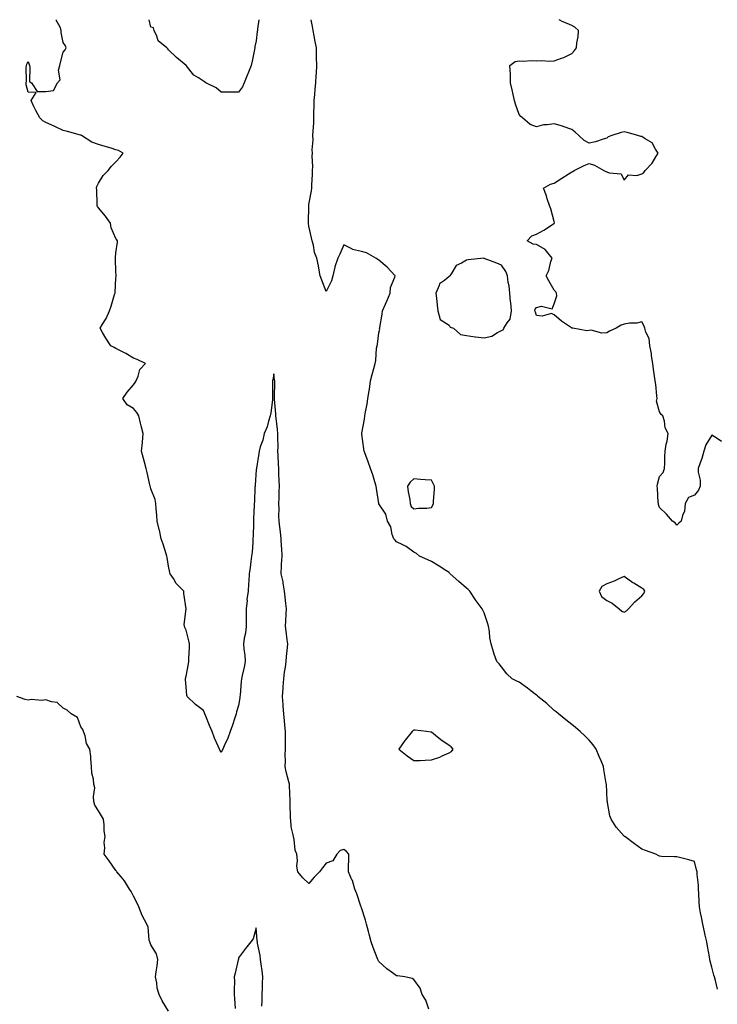
# Model space of a CAD drawing. Units: inches. Extents: x 889283 to 891923, y 7237178 to 7239818.
# Drawn here: x 890503 to 890901, y 7239256 to 7239818 of the extents above; entities that cross this region are included whole.
import ezdxf

# ---------------------------------------------------------------- set-up
doc = ezdxf.new("R2010")
doc.units = ezdxf.units.IN
doc.header["$MEASUREMENT"] = 0
doc.layers.add('Contour_88927237', color=7, linetype='Continuous', true_color=0x751db1)

msp = doc.modelspace()

# ---------------------------------------------------------------- linework, layer by layer
at = {"layer": 'Contour_88927237'}
for points in [[(890736.48, 7239253.48, 3329), (890734.75, 7239258.62, 3329), (890732.75, 7239261.92, 3329), (890731.64, 7239265.51, 3329), (890728.05, 7239270.42, 3329), (890727.11, 7239270.97, 3329), (890722.86, 7239271.92, 3329), (890718.59, 7239272.46, 3329), (890718.05, 7239272.55, 3329), (890715.73, 7239274.24, 3329), (890712.57, 7239276.43, 3329), (890708.05, 7239280.67, 3329), (890707.64, 7239281.51, 3329), (890707.47, 7239281.92, 3329), (890707.13, 7239282.84, 3329), (890704.76, 7239288.63, 3329), (890703.68, 7239291.92, 3329), (890702.47, 7239296.33, 3329), (890702.08, 7239297.89, 3329), (890701.05, 7239301.92, 3329), (890700.39, 7239304.25, 3329), (890698.05, 7239311.37, 3329), (890697.91, 7239311.78, 3329), (890697.85, 7239311.92, 3329), (890697.73, 7239312.24, 3329), (890695.51, 7239319.38, 3329), (890694.31, 7239321.92, 3329), (890692.94, 7239326.81, 3329), (890692.69, 7239327.28, 3329), (890690.75, 7239331.92, 3329), (890690.73, 7239334.61, 3329), (890690.85, 7239339.12, 3329), (890690.82, 7239341.92, 3329), (890689.49, 7239343.37, 3329), (890688.05, 7239344.67, 3329), (890686.02, 7239343.95, 3329), (890684.08, 7239341.92, 3329), (890681.84, 7239338.12, 3329), (890678.05, 7239336.86, 3329), (890675.83, 7239334.14, 3329), (890674.21, 7239331.92, 3329), (890671.07, 7239328.89, 3329), (890668.05, 7239325.17, 3329), (890664.62, 7239328.49, 3329), (890661.89, 7239331.92, 3329), (890661.17, 7239335.05, 3329), (890661.66, 7239338.31, 3329), (890661.2, 7239341.92, 3329), (890660.39, 7239344.25, 3329), (890659.76, 7239350.21, 3329), (890659.35, 7239351.92, 3329), (890659.1, 7239352.96, 3329), (890658.05, 7239357.46, 3329), (890657.73, 7239361.6, 3329), (890657.71, 7239361.92, 3329), (890657.72, 7239362.25, 3329), (890657.39, 7239371.27, 3329), (890657.4, 7239371.92, 3329), (890657.37, 7239372.6, 3329), (890657.03, 7239380.89, 3329), (890656.98, 7239381.92, 3329), (890656.75, 7239383.22, 3329), (890655.07, 7239388.94, 3329), (890654.68, 7239391.92, 3329), (890654.82, 7239395.14, 3329), (890654.65, 7239398.52, 3329), (890654.78, 7239401.92, 3329), (890654.79, 7239405.18, 3329), (890654.71, 7239408.58, 3329), (890654.72, 7239411.92, 3329), (890654.44, 7239415.52, 3329), (890654.19, 7239418.06, 3329), (890653.91, 7239421.92, 3329), (890653.53, 7239426.44, 3329), (890653.43, 7239427.3, 3329), (890653.06, 7239431.92, 3329), (890653.41, 7239436.57, 3329), (890653.47, 7239437.34, 3329), (890653.81, 7239441.92, 3329), (890654.12, 7239445.85, 3329), (890654.8, 7239448.67, 3329), (890655.15, 7239451.92, 3329), (890655.32, 7239454.65, 3329), (890655.98, 7239459.85, 3329), (890656.13, 7239461.92, 3329), (890655.8, 7239464.17, 3329), (890655.24, 7239469.12, 3329), (890654.8, 7239471.92, 3329), (890655.03, 7239474.94, 3329), (890655.19, 7239479.06, 3329), (890655.39, 7239481.92, 3329), (890655.01, 7239484.97, 3329), (890654.61, 7239488.47, 3329), (890654.17, 7239491.92, 3329), (890653.4, 7239496.57, 3329), (890653.36, 7239497.23, 3329), (890652.33, 7239501.92, 3329), (890652.54, 7239506.41, 3329), (890652.59, 7239507.38, 3329), (890652.8, 7239511.92, 3329), (890652.62, 7239516.49, 3329), (890652.5, 7239517.48, 3329), (890652.29, 7239521.92, 3329), (890651.89, 7239525.76, 3329), (890651.53, 7239528.43, 3329), (890651.15, 7239531.92, 3329), (890651.02, 7239534.89, 3329), (890651.16, 7239538.81, 3329), (890651.04, 7239541.92, 3329), (890651.19, 7239545.05, 3329), (890651.19, 7239548.78, 3329), (890651.35, 7239551.92, 3329), (890651.24, 7239555.1, 3329), (890651.02, 7239558.95, 3329), (890650.91, 7239561.92, 3329), (890650.77, 7239564.64, 3329), (890650.6, 7239569.36, 3329), (890650.48, 7239571.92, 3329), (890650.51, 7239574.38, 3329), (890650.32, 7239579.65, 3329), (890650.36, 7239581.92, 3329), (890650.28, 7239584.15, 3329), (890649.39, 7239590.58, 3329), (890649.33, 7239591.92, 3329), (890649.25, 7239593.11, 3329), (890648.54, 7239601.43, 3329), (890648.51, 7239601.92, 3329), (890648.51, 7239602.38, 3329), (890648.62, 7239611.35, 3329), (890648.62, 7239611.92, 3329), (890648.57, 7239612.44, 3329), (890648.05, 7239615.99, 3329), (890647.5, 7239612.47, 3329), (890647.42, 7239611.92, 3329), (890647.34, 7239611.21, 3329), (890647.46, 7239602.51, 3329), (890647.37, 7239601.92, 3329), (890647.28, 7239601.15, 3329), (890646.32, 7239593.65, 3329), (890646.12, 7239591.92, 3329), (890645.11, 7239588.98, 3329), (890644.26, 7239585.71, 3329), (890642.6, 7239581.92, 3329), (890641.82, 7239578.15, 3329), (890640.38, 7239574.25, 3329), (890639.74, 7239571.92, 3329), (890639.55, 7239570.43, 3329), (890638.31, 7239562.18, 3329), (890638.28, 7239561.92, 3329), (890638.23, 7239561.73, 3329), (890638.05, 7239561.14, 3329), (890637.48, 7239552.5, 3329), (890637.44, 7239551.92, 3329), (890637.38, 7239551.26, 3329), (890637.08, 7239542.9, 3329), (890636.98, 7239541.92, 3329), (890636.94, 7239540.81, 3329), (890636.58, 7239533.39, 3329), (890636.53, 7239531.92, 3329), (890636.51, 7239530.39, 3329), (890636.26, 7239523.72, 3329), (890636.23, 7239521.92, 3329), (890636.06, 7239519.93, 3329), (890635.7, 7239514.27, 3329), (890635.48, 7239511.92, 3329), (890635.1, 7239508.97, 3329), (890634.58, 7239505.4, 3329), (890634.14, 7239501.92, 3329), (890633.86, 7239497.73, 3329), (890633.73, 7239496.24, 3329), (890633.45, 7239491.92, 3329), (890632.8, 7239487.17, 3329), (890632.85, 7239486.72, 3329), (890632.43, 7239481.92, 3329), (890632.36, 7239477.61, 3329), (890632.42, 7239476.3, 3329), (890632.36, 7239471.92, 3329), (890631.91, 7239468.06, 3329), (890631.26, 7239465.13, 3329), (890630.81, 7239461.92, 3329), (890631.02, 7239458.95, 3329), (890631.54, 7239455.41, 3329), (890631.75, 7239451.92, 3329), (890631.28, 7239448.69, 3329), (890630.01, 7239443.88, 3329), (890629.66, 7239441.92, 3329), (890629.53, 7239440.44, 3329), (890628.86, 7239432.73, 3329), (890628.79, 7239431.92, 3329), (890628.81, 7239431.16, 3329), (890628.05, 7239426.71, 3329), (890626.86, 7239423.11, 3329), (890626.56, 7239421.92, 3329), (890625.79, 7239419.66, 3329), (890624.5, 7239415.46, 3329), (890623.17, 7239411.92, 3329), (890621.89, 7239408.08, 3329), (890619.77, 7239403.64, 3329), (890619.06, 7239401.92, 3329), (890618.73, 7239401.24, 3329), (890618.05, 7239399.84, 3329), (890617.39, 7239401.26, 3329), (890617.07, 7239401.92, 3329), (890616.39, 7239403.58, 3329), (890614.25, 7239408.12, 3329), (890612.98, 7239411.92, 3329), (890611.52, 7239415.4, 3329), (890609.38, 7239420.59, 3329), (890608.83, 7239421.92, 3329), (890608.65, 7239422.53, 3329), (890608.05, 7239423.93, 3329), (890603.41, 7239427.28, 3329), (890598.72, 7239431.92, 3329), (890598.52, 7239432.4, 3329), (890598.05, 7239437.45, 3329), (890597.73, 7239441.61, 3329), (890597.73, 7239441.92, 3329), (890597.79, 7239442.17, 3329), (890598.05, 7239443.47, 3329), (890599.48, 7239450.48, 3329), (890599.65, 7239451.92, 3329), (890599.62, 7239453.49, 3329), (890600.05, 7239459.92, 3329), (890600.02, 7239461.92, 3329), (890599.71, 7239463.58, 3329), (890598.05, 7239469.66, 3329), (890597.43, 7239471.3, 3329), (890597.15, 7239471.92, 3329), (890596.99, 7239472.98, 3329), (890598.05, 7239481.92, 3329), (890596.81, 7239490.68, 3329), (890596.77, 7239491.92, 3329), (890592.44, 7239496.3, 3329), (890590.8, 7239499.18, 3329), (890589.03, 7239501.92, 3329), (890588.71, 7239502.58, 3329), (890588.05, 7239506.3, 3329), (890587.27, 7239511.14, 3329), (890587.11, 7239511.92, 3329), (890586.63, 7239513.34, 3329), (890584.92, 7239518.79, 3329), (890583.83, 7239521.92, 3329), (890582.92, 7239526.79, 3329), (890582.79, 7239527.18, 3329), (890581.64, 7239531.92, 3329), (890581.47, 7239535.34, 3329), (890580.97, 7239539, 3329), (890580.81, 7239541.92, 3329), (890580.35, 7239544.22, 3329), (890578.05, 7239550.41, 3329), (890577.68, 7239551.55, 3329), (890577.54, 7239551.92, 3329), (890577.39, 7239552.57, 3329), (890575.85, 7239559.72, 3329), (890575.36, 7239561.92, 3329), (890574.32, 7239565.65, 3329), (890573.75, 7239567.62, 3329), (890572.58, 7239571.92, 3329), (890573.18, 7239576.79, 3329), (890573.17, 7239577.04, 3329), (890573.6, 7239581.92, 3329), (890572.36, 7239586.23, 3329), (890572.13, 7239587.84, 3329), (890571.19, 7239591.92, 3329), (890569.97, 7239593.84, 3329), (890568.05, 7239596.17, 3329), (890564.38, 7239598.25, 3329), (890561.96, 7239601.92, 3329), (890564.42, 7239605.55, 3329), (890568.05, 7239609.64, 3329), (890568.98, 7239610.99, 3329), (890569.63, 7239611.92, 3329), (890570.82, 7239614.68, 3329), (890571.61, 7239618.36, 3329), (890574.87, 7239621.92, 3329), (890570.22, 7239624.09, 3329), (890568.05, 7239624.96, 3329), (890563.7, 7239627.56, 3329), (890561.09, 7239628.88, 3329), (890558.05, 7239630.49, 3329), (890557.03, 7239630.89, 3329), (890555.22, 7239631.92, 3329), (890552.37, 7239636.24, 3329), (890550.48, 7239639.49, 3329), (890549.02, 7239641.92, 3329), (890550.35, 7239644.22, 3329), (890552.43, 7239647.54, 3329), (890554.42, 7239651.92, 3329), (890555.35, 7239654.62, 3329), (890557.33, 7239661.2, 3329), (890557.56, 7239661.92, 3329), (890557.56, 7239662.41, 3329), (890558.05, 7239670.49, 3329), (890558.23, 7239671.74, 3329), (890558.26, 7239671.92, 3329), (890558.22, 7239672.1, 3329), (890558.05, 7239674.42, 3329), (890557.75, 7239681.63, 3329), (890557.7, 7239681.92, 3329), (890557.76, 7239682.21, 3329), (890558.05, 7239685, 3329), (890558.9, 7239691.07, 3329), (890558.88, 7239691.92, 3329), (890558.55, 7239692.42, 3329), (890558.05, 7239693.16, 3329), (890555.43, 7239699.3, 3329), (890554.98, 7239701.92, 3329), (890552.01, 7239705.88, 3329), (890548.05, 7239710.58, 3329), (890547.51, 7239711.38, 3329), (890547.35, 7239711.92, 3329), (890547.26, 7239712.71, 3329), (890547.1, 7239720.97, 3329), (890546.96, 7239721.92, 3329), (890547.15, 7239722.82, 3329), (890548.05, 7239724.8, 3329), (890550.81, 7239729.16, 3329), (890553.55, 7239731.92, 3329), (890555.49, 7239734.48, 3329), (890558.05, 7239737, 3329), (890560.38, 7239739.6, 3329), (890562.24, 7239741.92, 3329), (890559.59, 7239743.46, 3329), (890558.05, 7239743.84, 3329), (890555.33, 7239744.63, 3329), (890551.87, 7239745.74, 3329), (890548.05, 7239746.78, 3329), (890544.28, 7239748.15, 3329), (890538.34, 7239751.92, 3329), (890538.16, 7239752.04, 3329), (890538.05, 7239752.1, 3329), (890537.82, 7239752.15, 3329), (890530.39, 7239754.26, 3329), (890528.05, 7239754.8, 3329), (890523.16, 7239757.03, 3329), (890522.74, 7239757.23, 3329), (890518.05, 7239759.43, 3329), (890516.35, 7239760.22, 3329), (890514.7, 7239761.92, 3329), (890512.32, 7239766.19, 3329), (890511.09, 7239768.87, 3329), (890509.61, 7239771.92, 3329), (890512.53, 7239776.4, 3329), (890508.05, 7239776.74, 3329), (890506.91, 7239780.79, 3329), (890506.83, 7239781.92, 3329), (890507.04, 7239782.94, 3329), (890506.83, 7239790.7, 3329), (890507, 7239791.92, 3329), (890507.29, 7239792.68, 3329), (890508.05, 7239794.13, 3329), (890508.56, 7239792.43, 3329), (890508.68, 7239791.92, 3329), (890509.01, 7239790.95, 3329), (890508.84, 7239782.71, 3329), (890509.81, 7239781.92, 3329), (890513.16, 7239777.04, 3329), (890518.05, 7239777.12, 3329), (890522.42, 7239777.55, 3329), (890524.71, 7239781.92, 3329), (890526.22, 7239783.75, 3329), (890525.34, 7239789.21, 3329), (890526.01, 7239791.92, 3329), (890526.37, 7239793.6, 3329), (890528.05, 7239799.53, 3329), (890529.17, 7239800.8, 3329), (890529.75, 7239801.92, 3329), (890529.31, 7239803.18, 3329), (890528.05, 7239804.92, 3329), (890526.9, 7239810.77, 3329), (890526.9, 7239811.92, 3329), (890526.18, 7239813.8, 3329), (890523.88, 7239817.75, 3329), (890523.83, 7239818, 3329)], [(890639.5, 7239818, 3328), (890638.86, 7239812.73, 3328), (890638.78, 7239811.92, 3328), (890638.69, 7239811.29, 3328), (890638.05, 7239805.93, 3328), (890637.32, 7239802.65, 3328), (890637.28, 7239801.92, 3328), (890637.1, 7239800.96, 3328), (890635.68, 7239794.28, 3328), (890635.25, 7239791.92, 3328), (890633.32, 7239787.18, 3328), (890633.15, 7239786.81, 3328), (890631.29, 7239781.92, 3328), (890630.29, 7239779.67, 3328), (890628.05, 7239776.69, 3328), (890623.28, 7239776.69, 3328), (890622.79, 7239776.66, 3328), (890618.05, 7239776.64, 3328), (890615.22, 7239779.1, 3328), (890609.41, 7239781.92, 3328), (890608.6, 7239782.47, 3328), (890608.05, 7239782.85, 3328), (890605.08, 7239784.89, 3328), (890602.54, 7239786.41, 3328), (890598.05, 7239791.92, 3328), (890592.53, 7239796.4, 3328), (890588.05, 7239800.81, 3328), (890587.57, 7239801.44, 3328), (890587.05, 7239801.92, 3328), (890582.12, 7239805.98, 3328), (890581.46, 7239808.51, 3328), (890579.82, 7239811.92, 3328), (890579.43, 7239813.3, 3328), (890578.05, 7239813.79, 3328), (890576.97, 7239818, 3328)], [(890901.12, 7239264.99, 3328), (890900.07, 7239269.9, 3328), (890899.47, 7239271.92, 3328), (890899.05, 7239272.92, 3328), (890898.05, 7239277.53, 3328), (890897.05, 7239280.92, 3328), (890896.89, 7239281.92, 3328), (890896.63, 7239283.34, 3328), (890895.56, 7239289.43, 3328), (890895.1, 7239291.92, 3328), (890894.2, 7239295.77, 3328), (890893.75, 7239297.62, 3328), (890892.78, 7239301.92, 3328), (890892.13, 7239306, 3328), (890891.55, 7239308.42, 3328), (890890.92, 7239311.92, 3328), (890890.78, 7239314.64, 3328), (890890.53, 7239319.44, 3328), (890890.4, 7239321.92, 3328), (890890.34, 7239324.21, 3328), (890889.6, 7239330.38, 3328), (890889.54, 7239331.92, 3328), (890889.21, 7239333.08, 3328), (890888.05, 7239337.68, 3328), (890884.89, 7239338.76, 3328), (890880.21, 7239339.76, 3328), (890878.05, 7239340.38, 3328), (890876.6, 7239340.47, 3328), (890869.35, 7239340.62, 3328), (890868.05, 7239340.7, 3328), (890867.31, 7239341.19, 3328), (890865.98, 7239341.92, 3328), (890860.15, 7239344.02, 3328), (890858.05, 7239344.8, 3328), (890853.86, 7239347.73, 3328), (890848.27, 7239351.92, 3328), (890848.14, 7239352.01, 3328), (890848.05, 7239352.11, 3328), (890843.44, 7239357.31, 3328), (890840.58, 7239361.92, 3328), (890839.84, 7239363.71, 3328), (890838.53, 7239371.44, 3328), (890838.39, 7239371.92, 3328), (890838.34, 7239372.2, 3328), (890838.05, 7239377.52, 3328), (890837.82, 7239381.69, 3328), (890837.83, 7239381.92, 3328), (890837.79, 7239382.17, 3328), (890836.41, 7239390.28, 3328), (890836.22, 7239391.92, 3328), (890834.86, 7239395.11, 3328), (890833.79, 7239397.66, 3328), (890831.96, 7239401.92, 3328), (890830.34, 7239404.21, 3328), (890828.05, 7239406.88, 3328), (890825.53, 7239409.4, 3328), (890822.81, 7239411.92, 3328), (890820.3, 7239414.18, 3328), (890818.05, 7239415.98, 3328), (890814.74, 7239418.61, 3328), (890810.45, 7239421.92, 3328), (890809.19, 7239423.06, 3328), (890808.05, 7239423.98, 3328), (890803.94, 7239427.82, 3328), (890798.81, 7239431.92, 3328), (890798.44, 7239432.31, 3328), (890798.05, 7239432.65, 3328), (890794.79, 7239435.17, 3328), (890792.84, 7239436.71, 3328), (890788.05, 7239440.05, 3328), (890786.75, 7239440.62, 3328), (890784.13, 7239441.92, 3328), (890781.02, 7239444.89, 3328), (890778.05, 7239448.84, 3328), (890776.62, 7239450.48, 3328), (890775.33, 7239451.92, 3328), (890773.88, 7239456.09, 3328), (890773.42, 7239457.29, 3328), (890772.05, 7239461.92, 3328), (890771.43, 7239465.3, 3328), (890771.07, 7239468.9, 3328), (890770.62, 7239471.92, 3328), (890769.94, 7239473.81, 3328), (890768.05, 7239479.63, 3328), (890767.27, 7239481.15, 3328), (890767.01, 7239481.92, 3328), (890764.2, 7239485.77, 3328), (890763.23, 7239487.1, 3328), (890759.85, 7239491.92, 3328), (890758.98, 7239492.86, 3328), (890758.05, 7239493.76, 3328), (890753.7, 7239497.57, 3328), (890748.69, 7239501.92, 3328), (890748.39, 7239502.26, 3328), (890748.05, 7239502.57, 3328), (890746.15, 7239503.81, 3328), (890742.45, 7239506.31, 3328), (890738.05, 7239508.81, 3328), (890736, 7239509.87, 3328), (890731.27, 7239511.92, 3328), (890729.49, 7239513.37, 3328), (890728.05, 7239514.2, 3328), (890723.65, 7239517.53, 3328), (890721.67, 7239518.31, 3328), (890718.05, 7239520.08, 3328), (890717.26, 7239521.13, 3328), (890716.53, 7239521.92, 3328), (890715.69, 7239524.28, 3328), (890714.82, 7239528.7, 3328), (890712.98, 7239531.92, 3328), (890711.99, 7239535.87, 3328), (890708.05, 7239541.77, 3328), (890708.02, 7239541.89, 3328), (890708.01, 7239541.92, 3328), (890708, 7239541.97, 3328), (890706.73, 7239550.59, 3328), (890706.42, 7239551.92, 3328), (890705.65, 7239554.32, 3328), (890704.52, 7239558.38, 3328), (890703.2, 7239561.92, 3328), (890701.96, 7239565.83, 3328), (890700.55, 7239569.42, 3328), (890699.66, 7239571.92, 3328), (890699.37, 7239573.24, 3328), (890698.35, 7239581.62, 3328), (890698.3, 7239581.92, 3328), (890698.33, 7239582.2, 3328), (890699.92, 7239590.05, 3328), (890700.08, 7239591.92, 3328), (890700.43, 7239594.3, 3328), (890701.37, 7239598.6, 3328), (890701.81, 7239601.92, 3328), (890702.48, 7239606.35, 3328), (890702.69, 7239607.28, 3328), (890703.28, 7239611.92, 3328), (890704.31, 7239615.66, 3328), (890705.15, 7239619.03, 3328), (890705.92, 7239621.92, 3328), (890706.35, 7239623.62, 3328), (890706.74, 7239630.61, 3328), (890706.99, 7239631.92, 3328), (890707.17, 7239632.8, 3328), (890708.05, 7239639.38, 3328), (890708.51, 7239641.45, 3328), (890708.46, 7239641.92, 3328), (890708.51, 7239642.38, 3328), (890710.01, 7239649.97, 3328), (890710.2, 7239651.92, 3328), (890711.78, 7239655.65, 3328), (890712.55, 7239657.42, 3328), (890714.41, 7239661.92, 3328), (890714.7, 7239665.28, 3328), (890717.17, 7239671.04, 3328), (890717.32, 7239671.92, 3328), (890712.85, 7239676.72, 3328), (890708.05, 7239680.79, 3328), (890707.36, 7239681.24, 3328), (890706.27, 7239681.92, 3328), (890701.08, 7239684.95, 3328), (890698.05, 7239685.75, 3328), (890693.07, 7239686.94, 3328), (890692.94, 7239687.03, 3328), (890688.05, 7239689.57, 3328), (890685.82, 7239684.15, 3328), (890684.61, 7239681.92, 3328), (890682.93, 7239677.05, 3328), (890682.91, 7239676.77, 3328), (890681.77, 7239671.92, 3328), (890680.95, 7239669.02, 3328), (890678.05, 7239663.02, 3328), (890675.51, 7239669.38, 3328), (890674.59, 7239671.92, 3328), (890673.78, 7239676.19, 3328), (890673.68, 7239677.55, 3328), (890672.57, 7239681.92, 3328), (890671.35, 7239685.22, 3328), (890670.68, 7239689.29, 3328), (890669.97, 7239691.92, 3328), (890669.6, 7239693.47, 3328), (890668.05, 7239700.26, 3328), (890667.94, 7239701.81, 3328), (890667.93, 7239701.92, 3328), (890667.93, 7239702.04, 3328), (890668, 7239711.87, 3328), (890668, 7239711.92, 3328), (890668, 7239711.97, 3328), (890668.05, 7239712.5, 3328), (890669.61, 7239720.37, 3328), (890669.73, 7239721.92, 3328), (890669.77, 7239723.64, 3328), (890670.15, 7239729.81, 3328), (890670.2, 7239731.92, 3328), (890670.36, 7239734.23, 3328), (890669.93, 7239740.05, 3328), (890670.11, 7239741.92, 3328), (890669.98, 7239743.84, 3328), (890670.57, 7239749.4, 3328), (890670.44, 7239751.92, 3328), (890670.51, 7239754.38, 3328), (890670.85, 7239759.13, 3328), (890670.91, 7239761.92, 3328), (890670.97, 7239764.85, 3328), (890671.15, 7239768.82, 3328), (890671.21, 7239771.92, 3328), (890671.53, 7239775.4, 3328), (890671.64, 7239778.33, 3328), (890672.01, 7239781.92, 3328), (890672.25, 7239786.12, 3328), (890672.41, 7239787.56, 3328), (890672.63, 7239791.92, 3328), (890672.55, 7239796.42, 3328), (890672.48, 7239797.5, 3328), (890672.39, 7239801.92, 3328), (890671.68, 7239805.54, 3328), (890671.18, 7239808.8, 3328), (890670.61, 7239811.92, 3328), (890670.17, 7239814.04, 3328), (890669.47, 7239818, 3328)], [(890903.42, 7239577.29, 3327), (890900.93, 7239579.04, 3327), (890898.05, 7239581.02, 3327), (890894.52, 7239575.45, 3327), (890893.4, 7239571.92, 3327), (890892.27, 7239567.7, 3327), (890891.27, 7239565.13, 3327), (890890.22, 7239561.92, 3327), (890890.15, 7239559.82, 3327), (890891.34, 7239555.21, 3327), (890891.29, 7239551.92, 3327), (890890.31, 7239549.65, 3327), (890888.05, 7239546.83, 3327), (890884.58, 7239545.39, 3327), (890882.79, 7239541.92, 3327), (890882.41, 7239537.55, 3327), (890881.18, 7239535.05, 3327), (890880.56, 7239531.92, 3327), (890879.19, 7239530.78, 3327), (890878.05, 7239529.59, 3327), (890877, 7239530.87, 3327), (890875.5, 7239531.92, 3327), (890872.02, 7239535.88, 3327), (890868.05, 7239539.7, 3327), (890867.59, 7239541.46, 3327), (890867.48, 7239541.92, 3327), (890867.44, 7239542.53, 3327), (890866.91, 7239550.78, 3327), (890866.83, 7239551.92, 3327), (890866.92, 7239553.05, 3327), (890868.05, 7239557.44, 3327), (890870.23, 7239559.74, 3327), (890871.03, 7239561.92, 3327), (890871.13, 7239565, 3327), (890871.24, 7239568.73, 3327), (890871.35, 7239571.92, 3327), (890871.99, 7239575.87, 3327), (890872.43, 7239577.54, 3327), (890873.01, 7239581.92, 3327), (890871.28, 7239585.15, 3327), (890870.94, 7239589.03, 3327), (890870.08, 7239591.92, 3327), (890868.98, 7239592.85, 3327), (890868.05, 7239594.28, 3327), (890866.5, 7239600.37, 3327), (890866.8, 7239601.92, 3327), (890866.55, 7239603.42, 3327), (890866.06, 7239609.93, 3327), (890865.65, 7239611.92, 3327), (890865.33, 7239614.64, 3327), (890864.71, 7239618.58, 3327), (890864.34, 7239621.92, 3327), (890863.65, 7239626.32, 3327), (890863.62, 7239627.5, 3327), (890862.65, 7239631.92, 3327), (890862.17, 7239636.04, 3327), (890860.28, 7239639.68, 3327), (890859.72, 7239641.92, 3327), (890859.32, 7239643.19, 3327), (890858.05, 7239645.65, 3327), (890855.18, 7239644.79, 3327), (890850.96, 7239644.83, 3327), (890848.05, 7239644.31, 3327), (890846.2, 7239643.77, 3327), (890843.39, 7239641.92, 3327), (890839.69, 7239640.28, 3327), (890838.05, 7239639.37, 3327), (890835.2, 7239639.07, 3327), (890829.08, 7239640.89, 3327), (890828.05, 7239640.59, 3327), (890826.68, 7239640.55, 3327), (890818.69, 7239641.92, 3327), (890818.1, 7239641.97, 3327), (890818.05, 7239641.98, 3327), (890817.84, 7239642.13, 3327), (890812.2, 7239646.07, 3327), (890808.05, 7239649.67, 3327), (890806.49, 7239650.37, 3327), (890801.21, 7239648.77, 3327), (890798.05, 7239649.21, 3327), (890797.3, 7239651.17, 3327), (890797.04, 7239651.92, 3327), (890797.19, 7239652.78, 3327), (890798.05, 7239653.8, 3327), (890800.74, 7239654.62, 3327), (890806.88, 7239653.09, 3327), (890808.05, 7239655.95, 3327), (890809.5, 7239660.47, 3327), (890809.38, 7239661.92, 3327), (890808.91, 7239662.78, 3327), (890808.05, 7239663.65, 3327), (890805.07, 7239668.94, 3327), (890803.48, 7239671.92, 3327), (890805.06, 7239674.91, 3327), (890806.18, 7239680.05, 3327), (890806.84, 7239681.92, 3327), (890802.98, 7239686.84, 3327), (890798.05, 7239689.71, 3327), (890796.03, 7239689.9, 3327), (890792.69, 7239691.92, 3327), (890795.34, 7239694.63, 3327), (890798.05, 7239695.63, 3327), (890802.13, 7239697.84, 3327), (890807.61, 7239701.48, 3327), (890808.05, 7239701.75, 3327), (890808.13, 7239701.83, 3327), (890808.16, 7239701.92, 3327), (890808.16, 7239702.04, 3327), (890808.05, 7239702.84, 3327), (890806.13, 7239710.01, 3327), (890805.35, 7239711.92, 3327), (890804.09, 7239715.88, 3327), (890803.69, 7239717.55, 3327), (890801.9, 7239721.92, 3327), (890805.85, 7239724.12, 3327), (890808.05, 7239724.8, 3327), (890812.38, 7239727.59, 3327), (890815.97, 7239729.84, 3327), (890818.05, 7239731.16, 3327), (890818.61, 7239731.35, 3327), (890819.51, 7239731.92, 3327), (890825.15, 7239734.82, 3327), (890828.05, 7239736.02, 3327), (890831.12, 7239735, 3327), (890836.32, 7239731.92, 3327), (890837.44, 7239731.3, 3327), (890838.05, 7239731.2, 3327), (890839.33, 7239730.63, 3327), (890846.16, 7239730.03, 3327), (890848.05, 7239726.36, 3327), (890850.46, 7239729.51, 3327), (890855.2, 7239729.07, 3327), (890858.05, 7239729.99, 3327), (890859.15, 7239730.83, 3327), (890859.89, 7239731.92, 3327), (890863.9, 7239736.07, 3327), (890865.98, 7239739.85, 3327), (890867.29, 7239741.92, 3327), (890865.77, 7239744.21, 3327), (890863.94, 7239747.81, 3327), (890860.02, 7239749.96, 3327), (890858.05, 7239751.32, 3327), (890857.54, 7239751.41, 3327), (890855.79, 7239751.92, 3327), (890849.7, 7239753.57, 3327), (890848.05, 7239753.95, 3327), (890846.3, 7239753.67, 3327), (890840.84, 7239751.92, 3327), (890838.89, 7239751.08, 3327), (890838.05, 7239750.38, 3327), (890835.92, 7239749.79, 3327), (890831.59, 7239748.38, 3327), (890828.05, 7239747.55, 3327), (890825.19, 7239749.07, 3327), (890822.06, 7239751.92, 3327), (890820.03, 7239753.89, 3327), (890818.05, 7239755.42, 3327), (890813.2, 7239757.08, 3327), (890812.8, 7239757.17, 3327), (890808.05, 7239758.6, 3327), (890804.07, 7239757.94, 3327), (890801.86, 7239758.11, 3327), (890798.05, 7239756.94, 3327), (890794.38, 7239758.25, 3327), (890789.96, 7239761.92, 3327), (890788.93, 7239762.8, 3327), (890788.05, 7239763.88, 3327), (890786, 7239769.88, 3327), (890785.49, 7239771.92, 3327), (890784.72, 7239775.24, 3327), (890784.15, 7239778.02, 3327), (890783.21, 7239781.92, 3327), (890783.07, 7239786.9, 3327), (890783.11, 7239786.98, 3327), (890782.71, 7239791.92, 3327), (890785.87, 7239794.1, 3327), (890788.05, 7239794.49, 3327), (890790.41, 7239794.27, 3327), (890795.19, 7239794.78, 3327), (890798.05, 7239794.61, 3327), (890800.81, 7239794.67, 3327), (890805.6, 7239794.37, 3327), (890808.05, 7239794.46, 3327), (890812.22, 7239796.09, 3327), (890813.46, 7239796.51, 3327), (890818.05, 7239798.67, 3327), (890819.61, 7239800.36, 3327), (890820.73, 7239801.92, 3327), (890820.99, 7239804.86, 3327), (890821.67, 7239808.31, 3327), (890821.91, 7239811.92, 3327), (890819.85, 7239813.73, 3327), (890818.05, 7239814.63, 3327), (890813.2, 7239816.77, 3327), (890812.98, 7239816.85, 3327), (890810.87, 7239818, 3327)], [(890588.05, 7239252.41, 3330), (890584.44, 7239258.31, 3330), (890582.68, 7239261.92, 3330), (890581.6, 7239265.46, 3330), (890581.36, 7239268.61, 3330), (890580.66, 7239271.92, 3330), (890580.98, 7239274.85, 3330), (890581.66, 7239278.31, 3330), (890581.98, 7239281.92, 3330), (890581.13, 7239285.01, 3330), (890578.05, 7239290.17, 3330), (890577.52, 7239291.38, 3330), (890577.34, 7239291.92, 3330), (890577.06, 7239292.92, 3330), (890576.41, 7239300.28, 3330), (890575.6, 7239301.92, 3330), (890573.05, 7239306.92, 3330), (890571.09, 7239311.92, 3330), (890570.14, 7239314.01, 3330), (890568.05, 7239317.94, 3330), (890566.82, 7239320.69, 3330), (890565.87, 7239321.92, 3330), (890562.88, 7239326.74, 3330), (890561.01, 7239328.96, 3330), (890558.58, 7239331.92, 3330), (890558.38, 7239332.25, 3330), (890558.05, 7239332.56, 3330), (890554.28, 7239338.15, 3330), (890551.34, 7239341.92, 3330), (890551.7, 7239345.57, 3330), (890551.35, 7239348.62, 3330), (890551.88, 7239351.92, 3330), (890551.33, 7239355.2, 3330), (890551.39, 7239358.58, 3330), (890550.98, 7239361.92, 3330), (890549.86, 7239363.74, 3330), (890548.05, 7239366.57, 3330), (890546.07, 7239369.94, 3330), (890545.52, 7239371.92, 3330), (890545.2, 7239374.77, 3330), (890545.96, 7239379.83, 3330), (890545.52, 7239381.92, 3330), (890545.3, 7239384.67, 3330), (890544.25, 7239388.12, 3330), (890544.05, 7239391.92, 3330), (890543.67, 7239396.3, 3330), (890543.83, 7239397.7, 3330), (890543.22, 7239401.92, 3330), (890541.26, 7239405.13, 3330), (890540.47, 7239409.5, 3330), (890539.62, 7239411.92, 3330), (890539.22, 7239413.09, 3330), (890538.05, 7239414.6, 3330), (890536.04, 7239419.91, 3330), (890532.61, 7239421.92, 3330), (890530.25, 7239424.12, 3330), (890528.05, 7239425.29, 3330), (890524.55, 7239428.42, 3330), (890521.21, 7239428.77, 3330), (890518.05, 7239429.92, 3330), (890515.81, 7239429.68, 3330), (890509.85, 7239430.11, 3330), (890508.05, 7239429.83, 3330), (890506.35, 7239430.22, 3330), (890501.59, 7239431.92, 3330)], [(890641.31, 7239255.18, 3330), (890641.55, 7239258.41, 3330), (890641.52, 7239261.92, 3330), (890641.64, 7239265.51, 3330), (890641.74, 7239268.23, 3330), (890641.86, 7239271.92, 3330), (890641.49, 7239275.36, 3330), (890640.89, 7239279.08, 3330), (890640.55, 7239281.92, 3330), (890640.24, 7239284.11, 3330), (890638.89, 7239291.08, 3330), (890638.76, 7239291.92, 3330), (890638.67, 7239292.55, 3330), (890638.05, 7239299.84, 3330), (890636.27, 7239293.7, 3330), (890635.01, 7239291.92, 3330), (890631.9, 7239288.07, 3330), (890628.05, 7239282.69, 3330), (890627.93, 7239282.04, 3330), (890627.9, 7239281.92, 3330), (890627.86, 7239281.73, 3330), (890625.99, 7239273.97, 3330), (890625.59, 7239271.92, 3330), (890625.6, 7239269.47, 3330), (890625.52, 7239264.46, 3330), (890625.53, 7239261.92, 3330), (890625.67, 7239259.55, 3330), (890626.04, 7239253.93, 3330)]]:
    msp.add_polyline3d(points, dxfattribs=at)
for points in [[(890778.05, 7239640.62, 3328), (890778.91, 7239641.06, 3328), (890779.35, 7239641.92, 3328), (890781.16, 7239645.04, 3328), (890782.85, 7239647.12, 3328), (890783.66, 7239651.92, 3328), (890783.24, 7239656.73, 3328), (890783.2, 7239657.08, 3328), (890782.78, 7239661.92, 3328), (890782.31, 7239666.18, 3328), (890781.88, 7239668.09, 3328), (890781.35, 7239671.92, 3328), (890780.46, 7239674.33, 3328), (890778.05, 7239678.04, 3328), (890775.27, 7239679.15, 3328), (890768.13, 7239681.84, 3328), (890768.05, 7239681.87, 3328), (890767.99, 7239681.86, 3328), (890759.01, 7239680.95, 3328), (890758.05, 7239680.79, 3328), (890755.19, 7239679.06, 3328), (890752.17, 7239677.81, 3328), (890749.62, 7239673.49, 3328), (890748.47, 7239671.92, 3328), (890748.24, 7239671.72, 3328), (890748.05, 7239671.45, 3328), (890745.42, 7239669.28, 3328), (890742.6, 7239667.37, 3328), (890742.46, 7239666.32, 3328), (890740.53, 7239661.92, 3328), (890740.93, 7239659.04, 3328), (890741.21, 7239655.07, 3328), (890741.71, 7239651.92, 3328), (890743.09, 7239646.97, 3328), (890748.05, 7239643.81, 3328), (890748.8, 7239642.67, 3328), (890750.67, 7239641.92, 3328), (890754.61, 7239638.47, 3328), (890758.05, 7239637.75, 3328), (890762.9, 7239637.07, 3328), (890763.12, 7239636.99, 3328), (890768.05, 7239636.57, 3328), (890772.48, 7239637.5, 3328), (890775.71, 7239639.58, 3328)], [(890738.05, 7239539.64, 3328), (890738.9, 7239541.07, 3328), (890739.26, 7239541.92, 3328), (890739.24, 7239543.11, 3328), (890739.79, 7239550.18, 3328), (890739.77, 7239551.92, 3328), (890739.21, 7239553.07, 3328), (890738.05, 7239555.22, 3328), (890734.51, 7239555.46, 3328), (890731.73, 7239555.6, 3328), (890728.05, 7239555.98, 3328), (890725.91, 7239554.06, 3328), (890724.4, 7239551.92, 3328), (890724.74, 7239548.62, 3328), (890725.61, 7239544.35, 3328), (890725.94, 7239541.92, 3328), (890726.47, 7239540.34, 3328), (890728.05, 7239538.9, 3328), (890730.62, 7239539.35, 3328), (890735.42, 7239539.29, 3328)], [(890848.05, 7239480.07, 3328), (890849.3, 7239480.67, 3328), (890850.38, 7239481.92, 3328), (890854.04, 7239485.92, 3328), (890858.05, 7239489.31, 3328), (890859.25, 7239490.72, 3328), (890859.71, 7239491.92, 3328), (890859.09, 7239492.96, 3328), (890858.05, 7239493.73, 3328), (890853.52, 7239496.45, 3328), (890852.92, 7239496.78, 3328), (890848.05, 7239500.41, 3328), (890845.39, 7239499.25, 3328), (890842.23, 7239497.74, 3328), (890838.05, 7239496.22, 3328), (890835.24, 7239494.72, 3328), (890833.74, 7239491.92, 3328), (890834.99, 7239488.85, 3328), (890838.05, 7239486.69, 3328), (890841.2, 7239485.07, 3328), (890845.11, 7239481.92, 3328), (890846.69, 7239480.55, 3328)], [(890748.05, 7239399.79, 3329), (890749.52, 7239400.46, 3329), (890750.43, 7239401.92, 3329), (890749.29, 7239403.16, 3329), (890748.05, 7239403.88, 3329), (890743.31, 7239407.18, 3329), (890740.36, 7239409.61, 3329), (890738.05, 7239411.48, 3329), (890737.65, 7239411.52, 3329), (890735.16, 7239411.92, 3329), (890728.76, 7239412.62, 3329), (890728.05, 7239412.71, 3329), (890727.54, 7239412.43, 3329), (890726.99, 7239411.92, 3329), (890723.02, 7239406.95, 3329), (890722.88, 7239406.75, 3329), (890719.48, 7239401.92, 3329), (890724.1, 7239397.97, 3329), (890728.05, 7239395.28, 3329), (890731.56, 7239395.44, 3329), (890734.36, 7239395.6, 3329), (890738.05, 7239395.76, 3329), (890742.74, 7239397.23, 3329), (890744.14, 7239398, 3329)]]:
    msp.add_polyline3d(points, close=True, dxfattribs=at)

doc.saveas('drawing.dxf')
